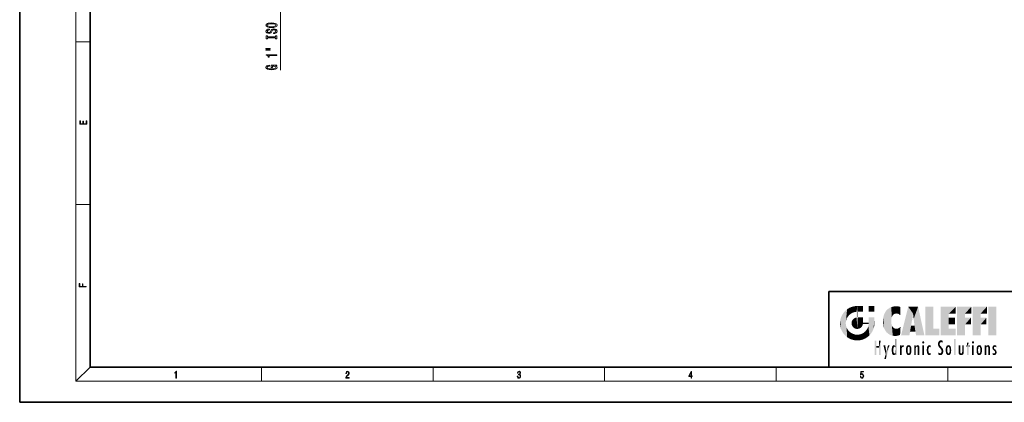
# Model space of a CAD drawing. Extents: x 0 to 420, y 0 to 297.
# Drawn here: x 0 to 280, y 0 to 109 of the extents above; entities that cross this region are included whole.
import ezdxf

# ---------------------------------------------------------------- set-up
doc = ezdxf.new("R2010")
doc.units = 0

msp = doc.modelspace()

# ---------------------------------------------------------------- linework, layer by layer
at = {"color": 7, "lineweight": 35}
for p, q in [((0, 297), (0, 0)), ((20, 287), (20, 10)), ((230, 31.5), (230, 10)), ((230, 31.5), (410, 31.5)), ((20, 10), (410, 10)), ((230, 10), (410, 10)), ((0, 0), (420, 0))]:
    msp.add_line(p, q, dxfattribs=at)
at = {"color": 7, "lineweight": 13}
for p, q in [((16, 291), (16, 6)), ((74.077316, 94.296936), (74.077316, 131.006775)), ((16, 102.333336), (20, 102.333336)), ((16, 56.166668), (20, 56.166668)), ((20, 10), (16, 6)), ((68.75, 6), (68.75, 10)), ((117.5, 6), (117.5, 10)), ((166.25, 6), (166.25, 10)), ((215, 6), (215, 10)), ((263.75, 6), (263.75, 10)), ((414, 6), (16, 6))]:
    msp.add_line(p, q, dxfattribs=at)
for points in [[(71.577316, 106.390747), (72.251663, 106.437439), (72.748787, 106.572296), (73.055702, 106.782379), (73.159454, 107.057343), (73.055702, 107.329651), (72.748787, 107.542328), (72.251663, 107.674622), (71.577316, 107.723907), (70.907288, 107.674622), (70.634956, 107.617554), (70.410172, 107.542328), (70.103256, 107.329651), (70.025452, 107.199982), (69.995186, 107.057343), (70.103256, 106.779816), (70.405853, 106.569733), (70.902969, 106.437439)], [(71.577316, 106.63974), (71.054268, 106.668274), (70.669533, 106.753876), (70.436104, 106.886139), (70.353981, 107.057343), (70.436104, 107.225922), (70.673859, 107.358185), (71.058594, 107.443787), (71.577316, 107.474884), (72.100372, 107.443787), (72.485107, 107.358185), (72.718536, 107.225922), (72.796341, 107.057343), (72.718536, 106.886139), (72.485107, 106.753876), (72.104691, 106.668274)], [(72.08741, 104.936127), (72.08741, 104.700104), (72.545624, 104.751984), (72.88279, 104.881683), (73.085968, 105.08139), (73.159454, 105.351135), (73.090286, 105.618256), (72.900085, 105.817993), (72.601814, 105.945068), (72.208443, 105.99176), (71.853973, 105.95285), (71.624863, 105.843903), (71.473572, 105.667572), (71.361183, 105.431549), (71.279053, 105.229218), (71.183945, 105.096954), (71.045624, 105.021729), (70.829475, 104.998383), (70.634956, 105.021729), (70.487984, 105.089172), (70.388557, 105.192902), (70.353981, 105.335571), (70.397202, 105.480804), (70.513916, 105.59494), (70.708443, 105.670135), (70.972137, 105.706451), (70.972137, 105.942474), (70.963486, 105.942474), (70.557144, 105.90097), (70.254555, 105.779083), (70.064346, 105.587158), (69.999512, 105.327789), (70.064346, 105.09436), (70.245911, 104.912811), (70.526886, 104.796082), (70.889999, 104.754578), (71.214211, 104.7883), (71.434669, 104.886871), (71.581642, 105.04248), (71.694038, 105.255157), (71.793457, 105.46524), (71.888557, 105.623444), (72.026886, 105.719421), (72.251663, 105.753143), (72.480782, 105.722015), (72.653687, 105.641632), (72.761757, 105.519714), (72.796341, 105.361481), (72.748787, 105.18515), (72.610458, 105.050262), (72.385681, 104.964661)], [(72.714211, 103.515228), (72.714211, 103.183258), (73.077316, 103.183258), (73.077316, 104.085846), (72.714211, 104.085846), (72.714211, 103.753876), (70.44043, 103.753876), (70.44043, 104.085846), (70.077316, 104.085846), (70.077316, 103.183258), (70.44043, 103.183258), (70.44043, 103.515228)], [(69.969246, 100.312927), (71.145035, 100.312927), (71.145035, 100.486725), (69.969246, 100.486725)], [(69.969246, 99.936859), (71.145035, 99.936859), (71.145035, 100.11322), (69.969246, 100.11322)], [(73.077316, 98.453705), (73.077316, 98.689728), (70.055702, 98.689728), (70.055702, 98.513367), (70.319397, 98.466675), (70.496628, 98.373322), (70.600372, 98.230652), (70.634956, 98.033539), (70.941872, 98.033539), (70.941872, 98.453705)], [(72.675301, 95.552277), (73.077316, 95.596344), (73.077316, 95.726044), (71.456284, 95.726044), (71.456284, 95.069855), (71.823715, 95.069855), (71.823715, 95.474457), (71.849655, 95.474457), (72.247353, 95.443329), (72.541298, 95.360321), (72.727173, 95.233246), (72.787697, 95.075043), (72.709885, 94.898651), (72.476456, 94.7612), (72.091721, 94.673004), (71.564346, 94.641876), (71.041298, 94.670441), (70.65657, 94.758606), (70.423141, 94.898651), (70.341011, 95.087982), (70.384232, 95.217682), (70.50528, 95.324036), (70.708443, 95.401825), (70.980782, 95.445923), (70.980782, 95.702698), (70.565796, 95.635284), (70.254555, 95.508179), (70.064346, 95.329193), (69.995186, 95.103546), (70.103256, 94.807892), (70.418823, 94.584839), (70.915932, 94.442169), (71.577316, 94.392914), (72.243027, 94.442169), (72.740143, 94.584839), (73.055702, 94.794922), (73.159454, 95.059479), (73.124863, 95.207306), (73.038406, 95.339569), (72.887115, 95.453705)], [(19.092787, 78.944901), (19.092787, 79.952545), (18.928669, 79.952545), (18.928671, 79.082588), (18.147028, 79.082588), (18.147028, 79.854492), (17.982912, 79.854492), (17.982912, 79.082588), (17.256905, 79.082588), (17.256905, 79.927513), (17.092787, 79.927513), (17.092787, 78.944901)], [(18.923407, 32.784916), (18.923407, 32.922607), (17.974867, 32.922607), (17.974867, 33.65905), (17.810751, 33.65905), (17.810751, 32.922607), (17.087524, 32.922607), (17.087524, 33.734154), (16.923407, 33.734154), (16.923407, 32.784916)], [(44.407661, 6.874945), (44.545349, 6.874945), (44.545349, 8.819312), (44.424351, 8.819312), (44.393055, 8.644069), (44.324211, 8.524458), (44.209469, 8.454917), (44.055088, 8.435446), (44.046741, 8.435446), (44.046741, 8.315835), (44.067604, 8.315835), (44.272053, 8.34087), (44.407661, 8.424318)], [(92.673645, 6.874945), (93.61454, 6.874945), (93.61454, 7.030716), (92.80925, 7.030716), (92.83429, 7.167017), (92.896873, 7.292191), (92.990753, 7.406238), (93.122185, 7.520286), (93.339157, 7.684402), (93.50605, 7.856864), (93.593674, 8.040452), (93.622879, 8.257421), (93.591591, 8.488297), (93.501877, 8.666322), (93.362106, 8.777587), (93.180603, 8.819312), (92.982407, 8.774806), (92.836372, 8.649632), (92.742493, 8.449353), (92.707024, 8.173971), (92.844719, 8.173971), (92.865578, 8.382594), (92.930252, 8.532803), (93.034561, 8.621816), (93.17643, 8.655195), (93.303688, 8.627378), (93.401741, 8.549493), (93.462242, 8.421537), (93.485191, 8.251857), (93.462242, 8.08774), (93.395485, 7.948658), (93.243187, 7.79845), (93.030396, 7.628769), (92.871841, 7.475779), (92.759178, 7.314444), (92.692421, 7.136419), (92.671562, 6.933359)], [(141.425735, 7.431273), (141.425735, 7.42571), (141.457031, 7.169799), (141.550919, 6.980647), (141.699036, 6.861036), (141.899307, 6.819312), (142.093338, 6.861036), (142.241455, 6.975084), (142.335342, 7.158672), (142.368713, 7.400675), (142.35202, 7.573137), (142.304047, 7.715), (142.226852, 7.820703), (142.120453, 7.890244), (142.27066, 8.059924), (142.322815, 8.315835), (142.29361, 8.521676), (142.21225, 8.68023), (142.080811, 8.783151), (141.909744, 8.819312), (141.730331, 8.777587), (141.594727, 8.666322), (141.507111, 8.482733), (141.471634, 8.24073), (141.600983, 8.24073), (141.623932, 8.421537), (141.684433, 8.557837), (141.77832, 8.641287), (141.907654, 8.671885), (142.0224, 8.644069), (142.112106, 8.571746), (142.170532, 8.457699), (142.191391, 8.315835), (142.168442, 8.151718), (142.10376, 8.037671), (141.995285, 7.965348), (141.849243, 7.943095), (141.797089, 7.945877), (141.797089, 7.804013), (141.85968, 7.806795), (142.020309, 7.78176), (142.135056, 7.706656), (142.203903, 7.581481), (142.226852, 7.406238), (142.203903, 7.219868), (142.139236, 7.080786), (142.032837, 6.994555), (141.890976, 6.966739), (141.755371, 6.997337), (141.653137, 7.089131), (141.58847, 7.233777), (141.567596, 7.431273)], [(190.807846, 6.874945), (190.945541, 6.874945), (190.945541, 7.356169), (191.137482, 7.356169), (191.137482, 7.503595), (190.945541, 7.503595), (190.945541, 8.76368), (190.797424, 8.76368), (190.179901, 7.503595), (190.179901, 7.356169), (190.807846, 7.356169)], [(190.807846, 7.503595), (190.305069, 7.503595), (190.807846, 8.532803)], [(238.931976, 7.37564), (238.969543, 7.141982), (239.065506, 6.966739), (239.207367, 6.858255), (239.395126, 6.819312), (239.591232, 6.8666), (239.739349, 6.991774), (239.835327, 7.194833), (239.868698, 7.467434), (239.835327, 7.73169), (239.74353, 7.93475), (239.599579, 8.062706), (239.41391, 8.109993), (239.240753, 8.076613), (239.11557, 7.984819), (239.186508, 8.616252), (239.801941, 8.616252), (239.801941, 8.76368), (239.088455, 8.76368), (238.977875, 7.770633), (239.092621, 7.770633), (239.213623, 7.912497), (239.390961, 7.962566), (239.530731, 7.926405), (239.637131, 7.826266), (239.701797, 7.667712), (239.726837, 7.459089), (239.703888, 7.250466), (239.639221, 7.097476), (239.534912, 7.000119), (239.399292, 6.966739), (239.263687, 6.994555), (239.161469, 7.078004), (239.094711, 7.20596), (239.067581, 7.37564)]]:
    msp.add_lwpolyline(points, close=True, dxfattribs=at)
at = {"color": 114, "lineweight": 5}
for points in [[(233.689148, 24.700661), (234.087234, 19.560194), (234.087234, 25.342047), (234.576492, 18.989834)], [(234.576492, 18.989834), (234.576492, 25.912409), (234.087234, 25.342047)], [(235.146851, 26.401667), (234.576492, 25.912409), (234.835953, 23.087656), (234.773834, 22.451082)], [(235.146851, 18.500574), (234.773834, 22.451082), (234.576492, 18.989834), (234.576492, 25.912409)], [(235.146851, 26.401667), (234.835953, 23.087656), (235.297256, 24.22278), (235.014389, 23.682144)], [(235.146851, 26.401667), (235.297256, 24.22278), (235.788254, 26.799744)], [(235.297256, 24.22278), (235.672638, 24.697792), (235.788254, 26.799744), (236.128647, 25.095409)], [(235.788254, 26.799744), (236.128647, 25.095409), (236.490585, 27.096561), (236.653412, 25.40386)], [(237.243805, 27.282043), (236.490585, 27.096561), (237.235016, 25.611378), (236.653412, 25.40386)], [(237.243805, 27.282043), (237.235016, 25.611378), (238.037811, 27.346109), (237.861588, 25.706188)], [(238.214035, 24.082113), (238.037811, 27.346109), (238.037811, 20.820063), (237.861588, 25.706188)], [(238.037811, 20.820063), (237.861588, 25.706188), (237.861588, 25.691595)], [(238.037811, 20.820063), (237.861588, 25.691595), (237.861588, 24.380198), (237.861588, 24.889048)], [(238.158676, 27.346109), (238.077209, 27.346109), (238.214035, 24.082113), (238.037811, 27.346109)], [(238.34549, 27.346109), (238.158676, 27.346109), (238.227036, 25.714863), (238.214035, 25.714878)], [(238.214035, 25.714878), (238.158676, 27.346109), (238.214035, 24.096693), (238.214035, 24.082113)], [(238.214035, 25.714878), (238.214035, 24.096693), (238.214035, 25.406876), (238.214035, 24.898495)], [(238.214035, 25.714878), (238.214035, 25.406876), (238.214035, 25.675446), (238.214035, 25.593891)], [(238.34549, 27.346109), (238.227036, 25.714863), (238.853317, 27.346109), (238.941437, 25.713987)], [(239.654266, 27.346109), (238.853317, 27.346109), (239.394394, 25.713432), (238.941437, 25.713987)], [(239.654266, 27.346109), (239.394394, 25.713432), (239.633698, 25.713139), (239.561035, 25.713228)], [(239.654266, 27.346109), (239.633698, 25.713139), (239.668839, 25.713097)], [(239.668839, 27.346109), (239.654266, 27.346109), (239.668839, 25.727676), (239.668839, 25.713097)], [(239.668839, 27.346109), (239.668839, 25.727676), (239.668839, 27.038059), (239.668839, 26.529602)], [(239.668839, 27.346109), (239.668839, 27.038059), (239.668839, 27.306671), (239.668839, 27.225105)], [(242.932831, 27.346109), (242.932831, 25.71509), (241.301804, 27.346109), (241.301804, 25.71509)], [(242.932831, 27.346109), (241.301804, 27.346109), (242.932831, 27.346109)], [(245.629669, 24.847553), (245.954269, 20.448957), (245.943573, 25.535473)], [(245.943573, 25.535473), (245.954269, 20.448957), (246.340286, 26.084427), (246.383911, 19.863441)], [(246.340286, 26.084427), (246.383911, 19.863441), (246.795135, 26.508978), (246.901733, 19.408924)], [(246.795135, 26.508978), (246.901733, 19.408924), (247.283432, 26.823689), (247.49231, 19.084898)], [(247.283432, 26.823689), (247.49231, 19.084898), (247.761185, 27.036129)], [(247.49231, 19.084898), (247.692169, 23.050819), (247.761185, 27.036129), (247.714249, 23.477276)], [(247.761185, 27.036129), (247.714249, 23.477276), (247.788864, 23.920311)], [(248.225143, 27.173529), (247.761185, 27.036129), (247.872559, 24.20422), (247.788864, 23.920311)], [(248.225143, 27.173529), (247.872559, 24.20422), (248.111923, 24.675468), (247.987885, 24.471178)], [(248.225143, 27.173529), (248.111923, 24.675468), (248.686157, 27.252592), (248.262955, 24.855347)], [(248.262955, 24.855347), (248.509949, 25.047398), (248.686157, 27.252592), (248.813705, 25.172501)], [(248.686157, 27.252592), (248.813705, 25.172501), (249.077774, 27.275316), (249.179199, 25.217192)], [(249.077774, 27.275316), (249.179199, 25.217192), (249.676224, 27.230614), (249.594284, 25.161049)], [(249.676224, 27.230614), (249.594284, 25.161049), (249.967041, 24.97489)], [(250.24939, 27.080276), (249.676224, 27.230614), (250.24939, 24.740677), (249.967041, 24.97489)], [(250.24939, 27.080276), (250.24939, 24.740677), (250.24939, 25.910477), (250.24939, 24.761557)], [(250.24939, 27.080276), (250.24939, 25.910477), (250.24939, 26.906931), (250.24939, 26.638954)], [(250.24939, 27.080276), (250.24939, 26.906931), (250.24939, 27.023785)], [(252.850708, 18.967134), (252.523972, 27.134508), (250.48497, 18.967134)], [(255.329041, 27.134508), (252.523972, 27.134508), (254.067398, 23.646654), (253.898407, 25.184814)], [(253.898407, 25.184814), (252.523972, 27.134508), (253.042221, 20.017813), (252.850708, 18.967134)], [(255.329041, 27.134508), (254.067398, 23.646654), (254.089752, 23.475666), (254.074722, 23.590559)], [(255.329041, 27.134508), (254.089752, 23.475666), (254.211884, 22.541525), (254.123657, 23.216351)], [(255.329041, 27.134508), (254.211884, 22.541525), (254.315231, 21.751013), (254.313477, 21.764442)], [(255.329041, 27.134508), (254.315231, 21.751013), (254.75444, 18.967134), (254.585449, 20.017813)], [(255.329041, 27.134508), (254.75444, 18.967134), (257.131531, 18.967134)], [(257.345825, 27.134508), (259.643982, 27.134508), (257.345825, 18.967134), (259.643982, 20.895159)], [(264.061859, 25.206451), (261.763672, 18.967134), (266.033112, 27.134508), (261.763672, 27.134508)], [(264.061859, 20.895159), (261.763672, 18.967134), (264.061859, 24.068939), (264.061859, 25.206451)], [(264.061859, 25.206451), (266.033112, 27.134508), (266.033112, 25.206451)], [(268.689148, 25.206451), (266.3909, 18.967134), (270.446381, 27.134508), (266.3909, 27.134508)], [(266.3909, 18.967134), (268.689148, 25.206451), (268.689148, 18.967134), (268.689148, 24.025667)], [(268.689148, 25.206451), (270.446381, 27.134508), (270.446381, 25.206451)], [(273.118317, 25.206451), (270.820129, 18.967134), (274.87558, 27.134508), (270.820129, 27.134508)], [(270.820129, 18.967134), (273.118317, 25.206451), (273.118317, 18.967134), (273.118317, 24.025667)], [(273.118317, 25.206451), (274.87558, 27.134508), (274.87558, 25.206451)], [(277.547546, 18.967134), (275.249329, 18.967134), (277.547546, 27.134508), (275.249329, 27.134508)], [(277.547546, 18.967134), (277.547546, 27.134508), (277.547546, 18.967134)], [(233.142792, 22.45112), (233.206848, 21.657124), (233.206848, 23.245119), (233.392334, 20.903917)], [(233.206848, 23.245119), (233.392334, 20.903917), (233.392334, 23.998325), (233.689148, 20.201582)], [(233.392334, 23.998325), (233.689148, 20.201582), (233.689148, 24.700661), (234.087234, 19.560194)], [(235.030334, 21.180571), (234.840149, 21.793262), (235.146851, 18.500574), (234.773834, 22.451082)], [(236.406799, 22.451082), (236.465652, 22.020498), (236.480225, 22.930769), (236.631393, 21.631723)], [(236.480225, 22.930769), (236.631393, 21.631723), (236.685287, 23.355495), (236.887741, 21.301023)], [(236.685287, 23.355495), (236.887741, 21.301023), (236.9991, 23.702463), (237.218445, 21.044668)], [(236.9991, 23.702463), (237.218445, 21.044668), (237.398834, 23.948868), (237.607224, 20.878925)], [(237.398834, 23.948868), (237.607224, 20.878925), (237.861588, 24.071909)], [(238.037811, 20.820063), (237.861588, 24.111378), (237.607224, 20.878925), (237.861588, 24.071909)], [(238.037811, 20.820063), (237.861588, 24.380198), (237.861588, 24.111378), (237.861588, 24.193008)], [(238.517502, 20.893499), (238.249176, 24.082113), (238.037811, 20.820063), (238.214035, 24.082113)], [(238.517502, 20.893499), (238.48848, 24.082113), (238.249176, 24.082113), (238.321838, 24.082113)], [(238.517502, 20.893499), (238.94223, 21.098566), (238.48848, 24.082113), (238.941437, 24.082113)], [(239.655838, 24.082113), (238.941437, 24.082113), (239.2892, 21.412397), (238.94223, 21.098566)], [(239.655838, 24.082113), (239.2892, 21.412397), (239.65863, 22.274885), (239.535599, 21.812126)], [(239.668839, 24.082113), (239.655838, 24.082113), (239.668839, 22.627289), (239.65863, 22.274885)], [(239.668839, 22.627289), (239.65863, 22.274885), (239.708267, 22.627289), (239.673218, 22.274885)], [(239.668839, 24.082113), (239.668839, 22.627289), (239.668839, 23.354702), (239.668839, 22.640282)], [(239.668839, 24.082113), (239.668839, 23.354702), (239.668839, 23.974308), (239.668839, 23.807673)], [(239.668839, 24.082113), (239.668839, 23.974308), (239.668839, 24.046974)], [(240.475769, 22.274885), (239.708267, 22.627289), (239.673218, 22.274885)], [(240.475769, 22.274885), (239.976883, 22.627289), (239.708267, 22.627289), (239.789841, 22.627289)], [(240.475769, 22.274885), (240.984619, 22.274885), (239.976883, 22.627289), (240.485321, 22.627289)], [(241.287231, 22.627289), (240.485321, 22.627289), (241.171814, 22.274885), (240.984619, 22.274885)], [(241.287231, 22.627289), (241.171814, 22.274885), (241.292908, 22.274885), (241.253433, 22.274885)], [(241.499146, 18.989834), (241.301804, 22.627289), (241.198105, 21.648308), (241.292908, 22.274885)], [(241.287231, 22.627289), (241.292908, 22.274885), (241.301804, 22.627289)], [(241.499146, 18.989834), (241.422668, 24.082113), (241.301804, 24.082113), (241.341202, 24.082113)], [(241.499146, 18.989834), (241.301804, 24.082113), (241.301804, 23.354702), (241.301804, 24.06912)], [(241.499146, 18.989834), (241.301804, 23.354702), (241.301804, 22.735096), (241.301804, 22.90173)], [(241.499146, 18.989834), (241.301804, 22.735096), (241.301804, 22.627289), (241.301804, 22.662428)], [(241.422668, 24.082113), (241.499146, 18.989834), (241.609482, 24.082113), (241.988403, 19.560194)], [(241.609482, 24.082113), (241.988403, 19.560194), (242.117325, 24.082113), (242.38649, 20.201582)], [(242.117325, 24.082113), (242.38649, 20.201582), (242.918274, 24.082113), (242.683304, 20.903917)], [(242.918274, 24.082113), (242.683304, 20.903917), (242.86879, 21.657124)], [(242.86879, 21.657124), (242.932846, 22.45112), (242.918274, 24.082113), (242.932831, 23.774445)], [(242.918274, 24.082113), (242.932831, 23.774445), (242.932831, 24.082113), (242.932831, 23.961258)], [(242.932831, 24.082113), (242.932831, 23.961258), (242.932831, 24.042723)], [(242.932846, 23.266617), (242.932831, 23.774445), (242.932846, 22.465685), (242.932846, 22.45112)], [(245.348923, 22.996586), (245.421326, 22.015022), (245.423218, 24.006113), (245.628265, 21.165981)], [(245.423218, 24.006113), (245.628265, 21.165981), (245.629669, 24.847553), (245.954269, 20.448957)], [(248.140198, 18.890856), (247.714096, 22.606712), (247.49231, 19.084898), (247.692169, 23.050819)], [(247.869644, 21.874062), (247.787628, 22.157452), (248.140198, 18.890856), (247.714096, 22.606712)], [(253.898407, 25.184814), (253.042221, 20.017813), (253.352341, 21.787449), (253.346283, 21.751013)], [(253.898407, 25.184814), (253.352341, 21.787449), (253.394485, 22.040693), (253.365005, 21.863541)], [(253.898407, 25.184814), (253.394485, 22.040693), (253.658249, 23.625854), (253.477814, 22.541525)], [(253.898407, 25.184814), (253.658249, 23.625854), (253.78006, 24.415667), (253.661713, 23.646654)], [(264.061859, 20.895159), (264.061859, 24.068939), (264.061859, 22.140915)], [(264.061859, 22.140915), (264.061859, 24.068939), (265.830505, 22.140915), (265.830505, 24.068939)], [(268.689148, 18.967134), (268.689148, 24.025667), (268.689148, 22.09761), (270.333771, 24.025667)], [(268.689148, 22.09761), (270.333771, 24.025667), (270.333771, 22.09761)], [(273.118317, 18.967134), (273.118317, 24.025667), (273.118317, 22.09761), (274.763, 24.025667)], [(273.118317, 22.09761), (274.763, 24.025667), (274.763, 22.09761)], [(235.331268, 20.626133), (235.030334, 21.180571), (235.788254, 18.102497), (235.146851, 18.500574)], [(235.331268, 20.626133), (235.788254, 18.102497), (235.729828, 20.143074)], [(235.729828, 20.143074), (235.788254, 18.102497), (236.212891, 19.744514), (236.490585, 17.805679)], [(236.212891, 19.744514), (236.490585, 17.805679), (236.767319, 19.443583), (237.243805, 17.620199)], [(239.26889, 19.427645), (239.585037, 17.805679), (239.809525, 19.710505), (240.287384, 18.102497)], [(239.809525, 19.710505), (240.287384, 18.102497), (240.284531, 20.085894)], [(240.682144, 20.54192), (240.284531, 20.085894), (240.928787, 18.500574), (240.287384, 18.102497)], [(240.682144, 20.54192), (240.928787, 18.500574), (240.990585, 21.066689)], [(241.499146, 18.989834), (241.198105, 21.648308), (240.928787, 18.500574), (240.990585, 21.066689)], [(248.140198, 18.890856), (247.982239, 21.610163), (247.869644, 21.874062)], [(248.140198, 18.890856), (248.249557, 21.234249), (247.982239, 21.610163), (248.102951, 21.409719)], [(248.829926, 18.826288), (248.249557, 21.234249), (248.140198, 18.890856)], [(248.829926, 18.826288), (248.781952, 20.927324), (248.249557, 21.234249), (248.488678, 21.047979)], [(248.829926, 18.826288), (249.539612, 18.89942), (248.781952, 20.927324), (249.133987, 20.884413)], [(249.539612, 18.89942), (249.406921, 20.904562), (249.133987, 20.884413)], [(250.21553, 19.118832), (249.648804, 20.963295), (249.539612, 18.89942), (249.406921, 20.904562)], [(250.216736, 19.139231), (250.04631, 21.165112), (250.21553, 19.118832), (249.648804, 20.963295)], [(250.347366, 21.349228), (250.350632, 21.404415), (250.216736, 19.139231), (250.04631, 21.165112)], [(250.347366, 21.349228), (250.216736, 19.139231), (250.32515, 20.97328), (250.283081, 20.261623)], [(250.347366, 21.349228), (250.32515, 20.97328), (250.340622, 21.235071)], [(254.585449, 20.017813), (253.399994, 21.751013), (253.042221, 20.017813), (253.346283, 21.751013)], [(254.585449, 20.017813), (254.223114, 21.751013), (253.399994, 21.751013), (254.084244, 21.751013)], [(254.585449, 20.017813), (254.315231, 21.751013), (254.223114, 21.751013), (254.284943, 21.751013)], [(257.345825, 18.967134), (259.643982, 20.895159), (261.367554, 18.967134), (261.367554, 20.895159)], [(264.061859, 20.895159), (266.033112, 20.895159), (261.763672, 18.967134), (266.033112, 18.967134)], [(236.767319, 19.443583), (237.243805, 17.620199), (237.380005, 19.253397), (238.037811, 17.556133)], [(237.380005, 19.253397), (238.037811, 17.556133), (238.037811, 19.187086), (238.831833, 17.620199)], [(238.037811, 19.187086), (238.831833, 17.620199), (238.674393, 19.249208)], [(238.674393, 19.249208), (238.831833, 17.620199), (239.26889, 19.427645), (239.585037, 17.805679)], [(243.495056, 15.937251), (243.495056, 13.445845), (243.495056, 17.529495), (243.00766, 13.445845)], [(243.495056, 17.529495), (243.00766, 13.445845), (243.00766, 17.529495)], [(244.718552, 17.529495), (244.231079, 15.466035), (244.231079, 15.937251), (243.495056, 15.466035)], [(244.718552, 13.445845), (244.231079, 13.445845), (244.718552, 17.529495), (244.231079, 15.466035)], [(244.718552, 17.529495), (244.231079, 15.937251), (244.231079, 17.529495)], [(248.888428, 15.302769), (248.88298, 15.900322), (248.88855, 17.080669)], [(248.903397, 15.112939), (248.888428, 15.302769), (248.891129, 17.625853), (248.88855, 17.080669)], [(248.903397, 15.112939), (248.891129, 17.625853), (248.892426, 17.90152), (248.892029, 17.818693)], [(248.903397, 15.112939), (248.892426, 17.90152), (248.914917, 17.941181), (248.892609, 17.941181)], [(248.903397, 15.112939), (248.914917, 17.941181), (248.907272, 14.816108)], [(248.950485, 13.445845), (248.907272, 14.816108), (249.23201, 17.941181), (248.914917, 17.941181)], [(248.950485, 13.445845), (249.23201, 17.941181), (249.053925, 13.445845)], [(249.303146, 13.445845), (249.053925, 13.445845), (249.303146, 17.941181), (249.23201, 17.941181)], [(249.350845, 13.445845), (249.303146, 13.445845), (249.350845, 17.906908), (249.350845, 17.941181)], [(249.303146, 13.445845), (249.303146, 17.941181), (249.350845, 17.941181)], [(249.350845, 13.445845), (249.350845, 17.906908), (249.350845, 14.412038), (249.350845, 15.952339)], [(256.52063, 16.836887), (256.630585, 17.299248), (256.478912, 17.009604), (256.52063, 17.178501)], [(256.52063, 16.836887), (256.935852, 17.299248), (256.630585, 17.299248), (256.786041, 17.345379)], [(256.52063, 16.836887), (257.088226, 17.009604), (256.935852, 17.299248), (257.045624, 17.178501)], [(256.52063, 16.836887), (256.935852, 16.714718), (257.088226, 17.009604), (257.045624, 16.836887)], [(256.52063, 16.836887), (256.630585, 16.714718), (256.935852, 16.714718), (256.786041, 16.668377)], [(261.035492, 16.129967), (261.029785, 16.943932), (260.978516, 16.538387)], [(261.035492, 16.129967), (261.125671, 15.906108), (261.029785, 16.943932), (261.183868, 17.276356)], [(261.383331, 15.538221), (261.305298, 17.409313), (261.125671, 15.906108), (261.183868, 17.276356)], [(261.383331, 15.538221), (261.465973, 16.549204), (261.305298, 17.409313), (261.454956, 17.50802)], [(261.61676, 17.564173), (261.454956, 17.50802), (261.51886, 16.810593), (261.465973, 16.549204)], [(261.61676, 17.564173), (261.51886, 16.810593), (261.802338, 17.583727), (261.668152, 17.000961)], [(261.668152, 17.000961), (261.774536, 17.055223), (261.802338, 17.583727), (261.89975, 17.074581)], [(261.802338, 17.583727), (261.89975, 17.074581), (262.071594, 17.554585), (262.143768, 17.015884)], [(262.071594, 17.554585), (262.143768, 17.015884), (262.319031, 17.448257), (262.318787, 17.42164)], [(262.317291, 17.255701), (262.31842, 17.379187), (262.143768, 17.015884), (262.318787, 17.42164)], [(262.317291, 17.255701), (262.143768, 17.015884), (262.314636, 16.95821), (262.314117, 16.901283)], [(265.982269, 17.941181), (265.982269, 13.445845), (265.524078, 17.941181), (265.524078, 13.445845)], [(265.982269, 17.941181), (265.524078, 17.941181), (265.982269, 17.941181)], [(269.7276, 16.955366), (269.269409, 15.780146), (269.269409, 16.180971), (269.020752, 15.780146)], [(269.7276, 13.445845), (269.269409, 13.445845), (269.7276, 16.955366), (269.269409, 15.780146)], [(269.7276, 16.955366), (269.269409, 16.180971), (269.269409, 16.955366)], [(269.7276, 16.180971), (269.7276, 13.445845), (269.7276, 16.955366)], [(270.654968, 16.836887), (270.764923, 17.299248), (270.613251, 17.009604), (270.654968, 17.178501)], [(270.654968, 16.836887), (271.07016, 17.299248), (270.764923, 17.299248), (270.920349, 17.345379)], [(270.654968, 16.836887), (271.222565, 17.009604), (271.07016, 17.299248), (271.179962, 17.178501)], [(270.654968, 16.836887), (271.07016, 16.714718), (271.222565, 17.009604), (271.179962, 16.836887)], [(270.654968, 16.836887), (270.764923, 16.714718), (271.07016, 16.714718), (270.920349, 16.668377)], [(244.231079, 15.937251), (243.495056, 15.466035), (243.495056, 15.937251), (243.495056, 13.445845)], [(246.125641, 13.667894), (245.472443, 16.180971), (246.344986, 14.274477), (245.984222, 16.180971)], [(246.227966, 12.324745), (245.745407, 12.324745), (246.344986, 14.274477), (246.125641, 13.667894)], [(246.227966, 12.324745), (246.344986, 14.274477), (247.232132, 16.180971), (246.354691, 14.274477)], [(247.232132, 16.180971), (246.354691, 14.274477), (246.769073, 16.180971)], [(247.86644, 14.347495), (247.849548, 14.848601), (247.953003, 13.859357), (247.867722, 15.339612)], [(247.867722, 15.339612), (247.906555, 15.609497), (247.953003, 13.859357), (247.95752, 15.800388)], [(247.953003, 13.859357), (247.95752, 15.800388), (248.025726, 13.678757), (248.032227, 15.968724)], [(248.025726, 13.678757), (248.032227, 15.968724), (248.188568, 13.478816), (248.19873, 16.153973)], [(248.188568, 13.478816), (248.19873, 16.153973), (248.29834, 13.422511)], [(248.444183, 16.224279), (248.331146, 15.305006), (248.19873, 16.153973), (248.318085, 15.115333)], [(248.19873, 16.153973), (248.318085, 15.115333), (248.29834, 13.422511), (248.317459, 14.816114)], [(248.29834, 13.422511), (248.317459, 14.816114), (248.318085, 14.513367)], [(248.331146, 14.322731), (248.42955, 13.40254), (248.318085, 14.513367), (248.29834, 13.422511)], [(248.466553, 15.701984), (248.389664, 15.57155), (248.444183, 16.224279), (248.331146, 15.305006)], [(248.331146, 14.322731), (248.389664, 14.055454), (248.42955, 13.40254), (248.466553, 13.924851)], [(248.641327, 16.180151), (248.466553, 15.701984), (248.444183, 16.224279)], [(248.641327, 16.180151), (248.619614, 15.769328), (248.466553, 15.701984), (248.519409, 15.74395)], [(248.619614, 15.769328), (248.641327, 16.180151), (248.710373, 15.74377), (248.738861, 16.106903)], [(248.710373, 15.74377), (248.738861, 16.106903), (248.758835, 15.701528), (248.882874, 15.877683)], [(248.742447, 13.534947), (248.758835, 13.925757), (248.892609, 13.797904), (248.830688, 14.057858)], [(248.758835, 15.701528), (248.882874, 15.877683), (248.830688, 15.570341)], [(248.888428, 15.302769), (248.830688, 15.570341), (248.88298, 15.900322), (248.882874, 15.877683)], [(248.892609, 13.797904), (248.830688, 14.057858), (248.888428, 14.327185)], [(248.903397, 14.51813), (248.892609, 13.771784), (248.888428, 14.327185), (248.892609, 13.797904)], [(248.950485, 13.445845), (248.892609, 13.445845), (248.907272, 14.816108), (248.903397, 14.51813)], [(248.903397, 14.51813), (248.892609, 13.445845), (248.892609, 13.621874), (248.892609, 13.471964)], [(248.903397, 14.51813), (248.892609, 13.621874), (248.892609, 13.771784), (248.892609, 13.731461)], [(249.350845, 13.445845), (249.350845, 14.412038), (249.350845, 13.571055), (249.350845, 13.828361)], [(250.555115, 13.445845), (250.259827, 16.180971), (250.23468, 13.445845), (250.212143, 16.180971)], [(250.23468, 13.445845), (250.212143, 16.180971), (250.212143, 16.152027)], [(250.23468, 13.445845), (250.212143, 16.152027), (250.212143, 13.881045), (250.212143, 14.627445)], [(250.647995, 16.180971), (250.330948, 16.180971), (250.555115, 13.445845), (250.259827, 16.180971)], [(250.555115, 13.445845), (250.626999, 13.445845), (250.647995, 16.180971), (250.675201, 13.445845)], [(250.670288, 16.180971), (250.647995, 16.180971), (250.670288, 15.870038), (250.670288, 15.845119)], [(250.647995, 16.180971), (250.675201, 13.445845), (250.670288, 15.845119), (250.675201, 15.168117)], [(250.670288, 16.180971), (250.670288, 15.870038), (250.670288, 16.117584), (250.670288, 16.013044)], [(250.670288, 15.845119), (250.675201, 15.168117), (250.680038, 15.845119), (250.715637, 15.466833)], [(250.675201, 15.168117), (250.675201, 13.445845), (250.675201, 14.164061), (250.675201, 13.458049)], [(250.675201, 15.168117), (250.675201, 14.164061), (250.675201, 15.012761), (250.675201, 14.777164)], [(250.675201, 15.168117), (250.675201, 15.012761), (250.675201, 15.117146)], [(250.680038, 15.845119), (250.715637, 15.466833), (250.781006, 16.018089)], [(250.715637, 15.466833), (250.771454, 15.577068), (250.781006, 16.018089), (250.855713, 15.658415)], [(250.781006, 16.018089), (250.855713, 15.658415), (250.910889, 16.141848), (250.971924, 15.708767)], [(250.910889, 16.141848), (250.971924, 15.708767), (251.043365, 16.203171), (251.123627, 15.726019)], [(251.201553, 16.224279), (251.043365, 16.203171), (251.162598, 15.723297), (251.123627, 15.726019)], [(251.201553, 16.224279), (251.162598, 15.723297), (251.201553, 15.74509), (251.201553, 15.720576)], [(251.201553, 16.224279), (251.201553, 15.74509), (251.201553, 16.171852), (251.201553, 16.093657)], [(251.887711, 14.805297), (251.914246, 15.313759), (251.914246, 14.308907), (251.959503, 15.566788)], [(251.914246, 14.308907), (251.959503, 15.566788), (251.959534, 14.05873), (252.090027, 15.901981)], [(251.959534, 14.05873), (252.090027, 15.901981), (252.090118, 13.725177), (252.189026, 16.033798)], [(252.090118, 13.725177), (252.189026, 16.033798), (252.189117, 13.593486), (252.315308, 16.135538)], [(252.189117, 13.593486), (252.315308, 16.135538), (252.315399, 13.49161)], [(252.472137, 16.201073), (252.368118, 15.291933), (252.315308, 16.135538), (252.355453, 15.102102)], [(252.315308, 16.135538), (252.355453, 15.102102), (252.315399, 13.49161)], [(252.355453, 15.102102), (252.355453, 14.521411), (252.315399, 13.49161), (252.368118, 14.334299)], [(252.315399, 13.49161), (252.368118, 14.334299), (252.472183, 13.425858), (252.427094, 14.067889)], [(252.355606, 14.805297), (252.355453, 14.521411), (252.355453, 15.102102)], [(252.505554, 15.690707), (252.427109, 15.559515), (252.472137, 16.201073), (252.368118, 15.291933)], [(252.472183, 13.425858), (252.427094, 14.067889), (252.505554, 13.936457)], [(252.66272, 16.224279), (252.505554, 15.690707), (252.472137, 16.201073)], [(252.66272, 16.224279), (252.662704, 15.758511), (252.505554, 15.690707), (252.559738, 15.732952)], [(252.66272, 16.224279), (252.853271, 16.201082), (252.662704, 15.758511), (252.765671, 15.732952)], [(252.853271, 16.201082), (252.819839, 15.690707), (252.765671, 15.732952)], [(252.765671, 13.894021), (252.819839, 13.936457), (252.853317, 13.425877), (252.8983, 14.067889)], [(253.010071, 16.135569), (252.8983, 15.559515), (252.853271, 16.201082), (252.819839, 15.690707)], [(252.853317, 13.425877), (252.8983, 14.067889), (253.010147, 13.491678), (252.957275, 14.334299)], [(252.96994, 15.102102), (252.957275, 15.291933), (253.010071, 16.135569), (252.8983, 15.559515)], [(253.010147, 13.491678), (252.957275, 14.334299), (252.96994, 14.521411)], [(253.010071, 16.135569), (252.96994, 14.521411), (252.96994, 15.102102), (252.969803, 14.805297)], [(253.136353, 16.033863), (253.010147, 13.491678), (253.010071, 16.135569), (252.96994, 14.521411)], [(253.235352, 15.902088), (253.136444, 13.593627), (253.136353, 16.033863), (253.010147, 13.491678)], [(253.365921, 15.566876), (253.235443, 13.725408), (253.235352, 15.902088), (253.136444, 13.593627)], [(253.411194, 15.313822), (253.365952, 14.058922), (253.365921, 15.566876), (253.235443, 13.725408)], [(253.437744, 14.805297), (253.411209, 14.30904), (253.411194, 15.313822), (253.365952, 14.058922)], [(254.275146, 16.180971), (254.227448, 16.180971), (254.524338, 13.445845), (254.275146, 13.445845)], [(254.275146, 13.445845), (254.227448, 16.180971), (254.227448, 14.99937), (254.227448, 16.160727)], [(254.275146, 13.445845), (254.227448, 14.99937), (254.227448, 13.684259), (254.227448, 14.047142)], [(254.275146, 16.180971), (254.524338, 13.445845), (254.346268, 16.180971)], [(254.66333, 16.180971), (254.346268, 16.180971), (254.627762, 13.445845), (254.524338, 13.445845)], [(254.66333, 16.180971), (254.627762, 13.445845), (254.685638, 13.445845)], [(254.685638, 16.180971), (254.66333, 16.180971), (254.685638, 13.461077), (254.685638, 13.445845)], [(254.685638, 16.180971), (254.685638, 13.461077), (254.685638, 14.830069), (254.685638, 14.298869)], [(254.685638, 16.180971), (254.685638, 14.830069), (254.685638, 15.110693), (254.685638, 15.025479)], [(254.685638, 16.180971), (254.685638, 15.110693), (254.685638, 15.866831), (254.685638, 15.151895)], [(254.685638, 16.180971), (254.685638, 15.866831), (254.685638, 16.023901), (254.685638, 15.890141)], [(254.685638, 16.180971), (254.685638, 16.023901), (254.685638, 16.121679)], [(254.695343, 15.866831), (254.685638, 15.866831), (254.701996, 15.505215), (254.688339, 15.384907)], [(254.688339, 15.384907), (254.685638, 15.866831), (254.685638, 15.151895)], [(254.695343, 15.866831), (254.701996, 15.505215), (254.781952, 16.016357)], [(254.701996, 15.505215), (254.757126, 15.661009), (254.781952, 16.016357), (254.837967, 15.739766)], [(254.781952, 16.016357), (254.837967, 15.739766), (254.890945, 16.128822), (254.963501, 15.769328)], [(254.890945, 16.128822), (254.963501, 15.769328), (255.026443, 16.199654), (255.068329, 15.750397)], [(255.026443, 16.199654), (255.068329, 15.750397), (255.192581, 16.224279)], [(255.068329, 15.750397), (255.142563, 15.69912), (255.192581, 16.224279), (255.20285, 15.594736)], [(255.192581, 16.224279), (255.20285, 15.594736), (255.399002, 16.186644), (255.236481, 15.336044)], [(255.258774, 13.445845), (255.575821, 13.445845), (255.236481, 15.336044), (255.399002, 16.186644)], [(255.258774, 13.445845), (255.236481, 15.336044), (255.236481, 14.234088), (255.236481, 15.315304)], [(255.258774, 13.445845), (255.236481, 14.234088), (255.236481, 13.558049), (255.236481, 13.734694)], [(255.575821, 13.445845), (255.539368, 16.083862), (255.399002, 16.186644)], [(255.646942, 13.445845), (255.645737, 15.871747), (255.575821, 13.445845), (255.539368, 16.083862)], [(255.694626, 13.445845), (255.678848, 15.698791), (255.646942, 13.445845), (255.645737, 15.871747)], [(255.694626, 15.325189), (255.678848, 15.698791), (255.694626, 13.45916), (255.694626, 13.445845)], [(255.694626, 15.325189), (255.694626, 13.45916), (255.694626, 14.898584), (255.694626, 14.229561)], [(255.694626, 15.325189), (255.694626, 14.898584), (255.694626, 15.269573), (255.694626, 15.155668)], [(257.010223, 16.180971), (257.010223, 13.445845), (256.552032, 16.180971), (256.552032, 13.445845)], [(257.010223, 16.180971), (256.552032, 16.180971), (257.010223, 16.180971)], [(257.79837, 14.789032), (257.822815, 14.325363), (257.828217, 15.340313), (257.863098, 14.085246)], [(257.828217, 15.340313), (257.863098, 14.085246), (257.881805, 15.619346), (257.976868, 13.75724)], [(257.976868, 13.75724), (257.947815, 15.811209), (257.881805, 15.619346)], [(258.082916, 13.598426), (258.040985, 15.977351), (257.976868, 13.75724), (257.947815, 15.811209)], [(258.223236, 13.480231), (258.241791, 16.157082), (258.082916, 13.598426), (258.040985, 15.977351)], [(258.278351, 14.513562), (258.266296, 14.837784), (258.223236, 13.480231), (258.241791, 16.157082)], [(258.360748, 13.422839), (258.304138, 14.324327), (258.223236, 13.480231), (258.278351, 14.513562)], [(258.241791, 16.157082), (258.304993, 15.335792), (258.52951, 16.224279), (258.390472, 15.574364)], [(258.266296, 14.837784), (258.278625, 15.157824), (258.241791, 16.157082), (258.304993, 15.335792)], [(258.360748, 13.422839), (258.524597, 13.40254), (258.304138, 14.324327), (258.387604, 14.066286)], [(258.524597, 13.40254), (258.498138, 13.93097), (258.387604, 14.066286)], [(258.390472, 15.574364), (258.503784, 15.698711), (258.52951, 16.224279), (258.670837, 15.747692)], [(258.52951, 16.224279), (258.670837, 15.747692), (258.717773, 16.202604), (258.798218, 15.7111)], [(258.895081, 16.132219), (258.717773, 16.202604), (258.885284, 15.617664), (258.798218, 15.7111)], [(258.895081, 16.132219), (258.885284, 15.617664), (258.895081, 15.671221), (258.895081, 15.617664)], [(258.895081, 16.132219), (258.895081, 15.671221), (258.895081, 16.06724), (258.895081, 15.951075)], [(261.348999, 13.438418), (261.294342, 13.996536), (261.09552, 14.107046), (261.09552, 14.133665)], [(261.348999, 13.438418), (261.09552, 14.107046), (261.09552, 13.643588), (261.09552, 13.728506)], [(261.40097, 13.950713), (261.294342, 13.996536), (261.631683, 13.391703), (261.348999, 13.438418)], [(261.624023, 15.276784), (261.49765, 16.312929), (261.383331, 15.538221), (261.465973, 16.549204)], [(261.624023, 15.276784), (261.620483, 16.083231), (261.49765, 16.312929), (261.602478, 16.105103)], [(261.649261, 16.048342), (261.620483, 16.083231), (261.83844, 15.014742), (261.624023, 15.276784)], [(261.649261, 16.048342), (261.83844, 15.014742), (261.73288, 15.946861)], [(261.714783, 13.943495), (261.815491, 13.411979), (261.823578, 14.00247), (261.979614, 13.470026)], [(261.73288, 15.946861), (261.83844, 15.014742), (261.934387, 15.702379), (261.96051, 14.775161)], [(261.823578, 14.00247), (261.979614, 13.470026), (261.905853, 14.09304)], [(261.979614, 13.470026), (261.962952, 14.208882), (261.905853, 14.09304)], [(261.934387, 15.702379), (261.96051, 14.775161), (261.972931, 15.655599), (262.007019, 14.491114)], [(262.136017, 13.572425), (262.007019, 14.491114), (261.979614, 13.470026), (261.962952, 14.208882)], [(261.972931, 15.655599), (262.007019, 14.491114), (262.229034, 15.340509)], [(262.265991, 13.709874), (262.229034, 15.340509), (262.136017, 13.572425), (262.007019, 14.491114)], [(262.43576, 14.049718), (262.326813, 15.184536), (262.265991, 13.709874), (262.229034, 15.340509)], [(262.494507, 14.458627), (262.432922, 14.931441), (262.43576, 14.049718), (262.326813, 15.184536)], [(263.21579, 14.308907), (263.18924, 14.805297), (263.261078, 15.56707), (263.21579, 15.313957)], [(263.261078, 15.56707), (263.261047, 14.05873), (263.21579, 14.308907)], [(263.391754, 15.902319), (263.391632, 13.725177), (263.261078, 15.56707), (263.261047, 14.05873)], [(263.490723, 16.034004), (263.490631, 13.593486), (263.391754, 15.902319), (263.391632, 13.725177)], [(263.616974, 16.135637), (263.616913, 13.49161), (263.490723, 16.034004), (263.490631, 13.593486)], [(263.616974, 16.135637), (263.656982, 14.521411), (263.616913, 13.49161), (263.669647, 14.334299)], [(263.616913, 13.49161), (263.669647, 14.334299), (263.773682, 13.425858), (263.728607, 14.067889)], [(263.773743, 16.201099), (263.669647, 15.291933), (263.616974, 16.135637)], [(263.669647, 15.291933), (263.656982, 15.102102), (263.616974, 16.135637), (263.656982, 14.521411)], [(263.657135, 14.805297), (263.656982, 14.521411), (263.656982, 15.102102)], [(263.773743, 16.201099), (263.807068, 15.690707), (263.669647, 15.291933), (263.728607, 15.559515)], [(263.773682, 13.425858), (263.728607, 14.067889), (263.807068, 13.936457)], [(263.964233, 16.224279), (263.807068, 15.690707), (263.773743, 16.201099)], [(263.964233, 16.224279), (263.964203, 15.758511), (263.807068, 15.690707), (263.861237, 15.732952)], [(263.964233, 16.224279), (264.154816, 16.201073), (263.964203, 15.758511), (264.067169, 15.732952)], [(264.154816, 16.201073), (264.121338, 15.690707), (264.067169, 15.732952)], [(264.067169, 13.894021), (264.121338, 13.936457), (264.154755, 13.425858), (264.199799, 14.067889)], [(264.311615, 16.135538), (264.199799, 15.559515), (264.154816, 16.201073), (264.121338, 15.690707)], [(264.154755, 13.425858), (264.199799, 14.067889), (264.311554, 13.49161), (264.258789, 14.334299)], [(264.271454, 15.102102), (264.258789, 15.291933), (264.311615, 16.135538), (264.199799, 15.559515)], [(264.271454, 14.521411), (264.311615, 16.135538), (264.258789, 14.334299), (264.311554, 13.49161)], [(264.271454, 14.521411), (264.271332, 14.805297), (264.311615, 16.135538), (264.271454, 15.102102)], [(264.311554, 13.49161), (264.311615, 16.135538), (264.437836, 13.593486), (264.437927, 16.033798)], [(264.437836, 13.593486), (264.437927, 16.033798), (264.536804, 13.725177), (264.536926, 15.901981)], [(264.536804, 13.725177), (264.536926, 15.901981), (264.667419, 14.05873), (264.66745, 15.566788)], [(264.667419, 14.05873), (264.66745, 15.566788), (264.712677, 14.308907), (264.712708, 15.313759)], [(264.712677, 14.308907), (264.712708, 15.313759), (264.739227, 14.805297)], [(266.865845, 14.034844), (266.901367, 16.180971), (266.843506, 16.168652), (266.843506, 16.180971)], [(266.865845, 14.034844), (266.843506, 16.168652), (266.843506, 14.837082), (266.843506, 15.455974)], [(266.865845, 14.034844), (266.843506, 14.837082), (266.843506, 14.493889), (266.843506, 14.59926)], [(266.865845, 14.034844), (266.843506, 14.493889), (266.843506, 14.442439)], [(266.865845, 14.034844), (266.901123, 13.862751), (266.901367, 16.180971), (266.998016, 13.650277)], [(266.901367, 16.180971), (266.998016, 13.650277), (267.004791, 16.180971), (267.095734, 13.544848)], [(267.004791, 16.180971), (267.095734, 13.544848), (267.253998, 16.180971), (267.226288, 13.467102)], [(267.253998, 16.180971), (267.226288, 13.467102), (267.303619, 14.235115), (267.394165, 13.419009)], [(267.301697, 16.180971), (267.253998, 16.180971), (267.301697, 14.481573), (267.301697, 14.469444)], [(267.253998, 16.180971), (267.303619, 14.235115), (267.301697, 14.469444)], [(267.301697, 16.180971), (267.301697, 14.481573), (267.301697, 15.792457), (267.301697, 15.18318)], [(267.301697, 16.180971), (267.301697, 15.792457), (267.301697, 16.13032), (267.301697, 16.026585)], [(267.303619, 14.235115), (267.394165, 13.419009), (267.316895, 14.118469)], [(267.394165, 13.419009), (267.372467, 13.969999), (267.316895, 14.118469)], [(267.851227, 13.432425), (267.856567, 14.213815), (267.791656, 13.962997), (267.844635, 14.102723)], [(268.037537, 13.518874), (267.857361, 14.442439), (267.851227, 13.432425), (267.856567, 14.213815)], [(268.037537, 13.518874), (267.976166, 16.180971), (267.857361, 16.180971), (267.905029, 16.180971)], [(268.037537, 13.518874), (267.857361, 16.180971), (267.857361, 15.167436), (267.857361, 16.161892)], [(268.037537, 13.518874), (267.857361, 15.167436), (267.857361, 14.545644), (267.857361, 14.708115)], [(268.037537, 13.518874), (267.857361, 14.545644), (267.857361, 14.442439), (267.857361, 14.469669)], [(268.293213, 16.180971), (267.976166, 16.180971), (268.140198, 13.616351), (268.037537, 13.518874)], [(268.293213, 16.180971), (268.140198, 13.616351), (268.274261, 13.910431), (268.216339, 13.74018)], [(268.293213, 16.180971), (268.274261, 13.910431), (268.315491, 14.33408)], [(268.315491, 16.180971), (268.293213, 16.180971), (268.315491, 14.347165), (268.315491, 14.33408)], [(268.315491, 16.180971), (268.315491, 14.347165), (268.315491, 15.761732), (268.315491, 15.104263)], [(268.315491, 16.180971), (268.315491, 15.761732), (268.315491, 16.126316), (268.315491, 16.014378)], [(269.269409, 16.180971), (269.020752, 15.780146), (269.020752, 16.180971)], [(269.7276, 16.180971), (269.971283, 16.180971), (269.7276, 13.445845), (269.7276, 15.780146)], [(269.7276, 15.780146), (269.971283, 16.180971), (269.971283, 15.780146)], [(271.144531, 16.180971), (271.144531, 13.445845), (270.686371, 16.180971), (270.686371, 13.445845)], [(271.144531, 16.180971), (270.686371, 16.180971), (271.144531, 16.180971)], [(271.932709, 14.805297), (271.95929, 15.313979), (271.95929, 14.308782), (272.004578, 15.567101)], [(271.95929, 14.308782), (272.004578, 15.567101), (272.004578, 14.058552), (272.135223, 15.902357)], [(272.004578, 14.058552), (272.135223, 15.902357), (272.135254, 13.72496), (272.234222, 16.034027)], [(272.135254, 13.72496), (272.234222, 16.034027), (272.234222, 13.593353), (272.360474, 16.135647)], [(272.234222, 13.593353), (272.360474, 16.135647), (272.360474, 13.491547), (272.400452, 15.102102)], [(272.413116, 15.291933), (272.400452, 15.102102), (272.517212, 16.201103), (272.360474, 16.135647)], [(272.400452, 15.102102), (272.400452, 14.521411), (272.360474, 13.491547), (272.413116, 14.334299)], [(272.360474, 13.491547), (272.413116, 14.334299), (272.517242, 13.425841), (272.472107, 14.067889)], [(272.400574, 14.805297), (272.400452, 14.521411), (272.400452, 15.102102)], [(272.413116, 15.291933), (272.517212, 16.201103), (272.472107, 15.559515)], [(272.550568, 15.690707), (272.472107, 15.559515), (272.707703, 16.224279), (272.517212, 16.201103)], [(272.517242, 13.425841), (272.472107, 14.067889), (272.550568, 13.936457)], [(272.550568, 15.690707), (272.707703, 16.224279), (272.604736, 15.732952)], [(272.707703, 15.758511), (272.604736, 15.732952), (272.898254, 16.201086), (272.707703, 16.224279)], [(272.707703, 15.758511), (272.898254, 16.201086), (272.810669, 15.732952)], [(272.898254, 16.201086), (272.864838, 15.690707), (272.810669, 15.732952)], [(272.810669, 13.894021), (272.864838, 13.936457), (272.898254, 13.425861), (272.943298, 14.067889)], [(273.055054, 16.135582), (272.943298, 15.559515), (272.898254, 16.201086), (272.864838, 15.690707)], [(272.898254, 13.425861), (272.943298, 14.067889), (273.055054, 13.491618), (273.002289, 14.334299)], [(273.014954, 15.102102), (273.002289, 15.291933), (273.055054, 16.135582), (272.943298, 15.559515)], [(273.055054, 13.491618), (273.002289, 14.334299), (273.014954, 14.521411)], [(273.055054, 16.135582), (273.014954, 14.521411), (273.014954, 15.102102), (273.014832, 14.805297)], [(273.181305, 16.03389), (273.055054, 13.491618), (273.055054, 16.135582), (273.014954, 14.521411)], [(273.280304, 15.902132), (273.181335, 13.593503), (273.181305, 16.03389), (273.055054, 13.491618)], [(273.410889, 15.566914), (273.280334, 13.725206), (273.280304, 15.902132), (273.181335, 13.593503)], [(273.456177, 15.313848), (273.410919, 14.058755), (273.410889, 15.566914), (273.280334, 13.725206)], [(273.482727, 14.805297), (273.456177, 14.308924), (273.456177, 15.313848), (273.410919, 14.058755)], [(274.32016, 16.180971), (274.272461, 16.180971), (274.611816, 13.445845), (274.294769, 13.445845)], [(274.294769, 13.445845), (274.272461, 16.180971), (274.272461, 14.99937), (274.272461, 16.160727)], [(274.294769, 13.445845), (274.272461, 14.99937), (274.272461, 13.684259), (274.272461, 14.047142)], [(274.32016, 16.180971), (274.611816, 13.445845), (274.391296, 16.180971)], [(274.708344, 16.180971), (274.391296, 16.180971), (274.682953, 13.445845), (274.611816, 13.445845)], [(274.708344, 16.180971), (274.682953, 13.445845), (274.730652, 13.445845)], [(274.730652, 16.180971), (274.708344, 16.180971), (274.730652, 13.461077), (274.730652, 13.445845)], [(274.730652, 16.180971), (274.730652, 13.461077), (274.730652, 14.830069), (274.730652, 14.298869)], [(274.730652, 16.180971), (274.730652, 14.830069), (274.730652, 15.110693), (274.730652, 15.025479)], [(274.730652, 16.180971), (274.730652, 15.110693), (274.730652, 15.866831), (274.730652, 15.151895)], [(274.730652, 16.180971), (274.730652, 15.866831), (274.730652, 16.023901), (274.730652, 15.890141)], [(274.730652, 16.180971), (274.730652, 16.023901), (274.730652, 16.121679)], [(274.740356, 15.866831), (274.730652, 15.866831), (274.747009, 15.505215), (274.733368, 15.384907)], [(274.733368, 15.384907), (274.730652, 15.866831), (274.730652, 15.151895)], [(274.740356, 15.866831), (274.747009, 15.505215), (274.826965, 16.016357)], [(274.747009, 15.505215), (274.802124, 15.661009), (274.826965, 16.016357), (274.882965, 15.739766)], [(274.826965, 16.016357), (274.882965, 15.739766), (274.935944, 16.128822), (275.008514, 15.769328)], [(274.935944, 16.128822), (275.008514, 15.769328), (275.071472, 16.199654), (275.113342, 15.750397)], [(275.071472, 16.199654), (275.113342, 15.750397), (275.23761, 16.224279)], [(275.113342, 15.750397), (275.187561, 15.69912), (275.23761, 16.224279), (275.247864, 15.594736)], [(275.23761, 16.224279), (275.247864, 15.594736), (275.444031, 16.186644), (275.281464, 15.336044)], [(275.303741, 13.445845), (275.620789, 13.445845), (275.281464, 15.336044), (275.444031, 16.186644)], [(275.303741, 13.445845), (275.281464, 15.336044), (275.281464, 14.234088), (275.281464, 15.315304)], [(275.303741, 13.445845), (275.281464, 14.234088), (275.281464, 13.558049), (275.281464, 13.734694)], [(275.620789, 13.445845), (275.584381, 16.083862), (275.444031, 16.186644)], [(275.691925, 13.445845), (275.690735, 15.871747), (275.620789, 13.445845), (275.584381, 16.083862)], [(275.739594, 13.445845), (275.723846, 15.698791), (275.691925, 13.445845), (275.690735, 15.871747)], [(275.739594, 15.325189), (275.723846, 15.698791), (275.739594, 13.45916), (275.739594, 13.445845)], [(275.739594, 15.325189), (275.739594, 13.45916), (275.739594, 14.898584), (275.739594, 14.229561)], [(275.739594, 15.325189), (275.739594, 14.898584), (275.739594, 15.269573), (275.739594, 15.155668)], [(276.503693, 15.776445), (276.455719, 15.476852), (276.638489, 16.013062), (276.512756, 15.15277)], [(276.512756, 15.15277), (276.600983, 14.987792), (276.638489, 16.013062), (276.840759, 14.736892)], [(276.729279, 13.432987), (276.693878, 13.916165), (276.538574, 13.97893), (276.538574, 14.030791)], [(276.638489, 16.013062), (276.840759, 14.736892), (276.846405, 16.16843), (276.874908, 15.476852)], [(277.080566, 14.526912), (276.874908, 15.476852), (276.840759, 14.736892)], [(276.846405, 16.16843), (276.917877, 15.634509), (277.113739, 16.224279)], [(276.846405, 16.16843), (276.874908, 15.476852), (276.917877, 15.634509)], [(277.080566, 14.526912), (277.024414, 15.169096), (276.874908, 15.476852), (276.935333, 15.277675)], [(276.917877, 15.634509), (277.030151, 15.734416), (277.113739, 16.224279), (277.18689, 15.769328)], [(277.263611, 14.965698), (277.024414, 15.169096), (277.168762, 14.413084), (277.080566, 14.526912)], [(277.087189, 13.900396), (277.233765, 13.461683), (277.190613, 14.020345)], [(277.113739, 16.224279), (277.18689, 15.769328), (277.330048, 16.197199), (277.366608, 15.728703)], [(277.263611, 14.965698), (277.168762, 14.413084), (277.2258, 14.20409)], [(277.233765, 13.461683), (277.2258, 14.20409), (277.190613, 14.020345)], [(277.456146, 13.627954), (277.263611, 14.965698), (277.233765, 13.461683), (277.2258, 14.20409)], [(277.596252, 13.884608), (277.501373, 14.714965), (277.456146, 13.627954), (277.263611, 14.965698)], [(277.528046, 16.105103), (277.330048, 16.197199), (277.528046, 15.623034), (277.366608, 15.728703)], [(277.64502, 14.214908), (277.588654, 14.547216), (277.596252, 13.884608), (277.501373, 14.714965)], [(277.528046, 16.105103), (277.528046, 15.623034), (277.528046, 15.935393), (277.528046, 15.673213)], [(277.528046, 16.105103), (277.528046, 15.935393), (277.528046, 16.044224)], [(248.42955, 13.40254), (248.466553, 13.924851), (248.641693, 13.452075), (248.519409, 13.882858)], [(248.519409, 13.882858), (248.619614, 13.857473), (248.641693, 13.452075), (248.710373, 13.883213)], [(248.641693, 13.452075), (248.710373, 13.883213), (248.742447, 13.534947), (248.758835, 13.925757)], [(249.350845, 13.445845), (249.350845, 13.571055), (249.350845, 13.492214)], [(250.23468, 13.445845), (250.212143, 13.881045), (250.212143, 13.500749), (250.212143, 13.615227)], [(250.23468, 13.445845), (250.212143, 13.500749), (250.212143, 13.445845)], [(252.66272, 13.40254), (252.472183, 13.425858), (252.559738, 13.894021), (252.505554, 13.936457)], [(252.66272, 13.40254), (252.559738, 13.894021), (252.765671, 13.894021), (252.66272, 13.86831)], [(252.66272, 13.40254), (252.765671, 13.894021), (252.853317, 13.425877)], [(254.275146, 13.445845), (254.227448, 13.684259), (254.227448, 13.474788), (254.227448, 13.523959)], [(254.275146, 13.445845), (254.227448, 13.474788), (254.227448, 13.445845)], [(255.258774, 13.445845), (255.236481, 13.558049), (255.236481, 13.445845), (255.236481, 13.482178)], [(258.717133, 13.428255), (258.661072, 13.879147), (258.524597, 13.40254), (258.498138, 13.93097)], [(258.895081, 13.510803), (258.751007, 13.892576), (258.717133, 13.428255), (258.661072, 13.879147)], [(258.895081, 13.982039), (258.751007, 13.892576), (258.895081, 13.533739), (258.895081, 13.510803)], [(258.895081, 13.982039), (258.895081, 13.533739), (258.895081, 13.932988), (258.895081, 13.859834)], [(261.348999, 13.438418), (261.09552, 13.643588), (261.09552, 13.586657)], [(261.40097, 13.950713), (261.631683, 13.391703), (261.578064, 13.922432)], [(261.578064, 13.922432), (261.631683, 13.391703), (261.714783, 13.943495), (261.815491, 13.411979)], [(263.964203, 13.40254), (263.773682, 13.425858), (263.861237, 13.894021), (263.807068, 13.936457)], [(263.964203, 13.40254), (263.861237, 13.894021), (264.067169, 13.894021), (263.964203, 13.86831)], [(263.964203, 13.40254), (264.067169, 13.894021), (264.154755, 13.425858)], [(267.603882, 13.40254), (267.455139, 13.895913), (267.394165, 13.419009), (267.372467, 13.969999)], [(267.711243, 13.893912), (267.584412, 13.86831), (267.603882, 13.40254), (267.455139, 13.895913)], [(267.851227, 13.432425), (267.791656, 13.962997), (267.603882, 13.40254), (267.711243, 13.893912)], [(272.707703, 13.40254), (272.517242, 13.425841), (272.604736, 13.894021), (272.550568, 13.936457)], [(272.707703, 13.40254), (272.604736, 13.894021), (272.810669, 13.894021), (272.707703, 13.86831)], [(272.707703, 13.40254), (272.810669, 13.894021), (272.898254, 13.425861)], [(274.294769, 13.445845), (274.272461, 13.684259), (274.272461, 13.474788), (274.272461, 13.523959)], [(274.294769, 13.445845), (274.272461, 13.474788), (274.272461, 13.445845)], [(275.303741, 13.445845), (275.281464, 13.558049), (275.281464, 13.445845), (275.281464, 13.482178)], [(276.729279, 13.432987), (276.538574, 13.97893), (276.538574, 13.595453), (276.538574, 13.707939)], [(276.729279, 13.432987), (276.538574, 13.595453), (276.538574, 13.53253)], [(276.693878, 13.916165), (276.729279, 13.432987), (276.918732, 13.857473), (276.938324, 13.40254)], [(276.918732, 13.857473), (276.938324, 13.40254), (277.087189, 13.900396), (277.233765, 13.461683)]]:
    msp.add_solid(points, dxfattribs=at)

doc.saveas('drawing.dxf')
